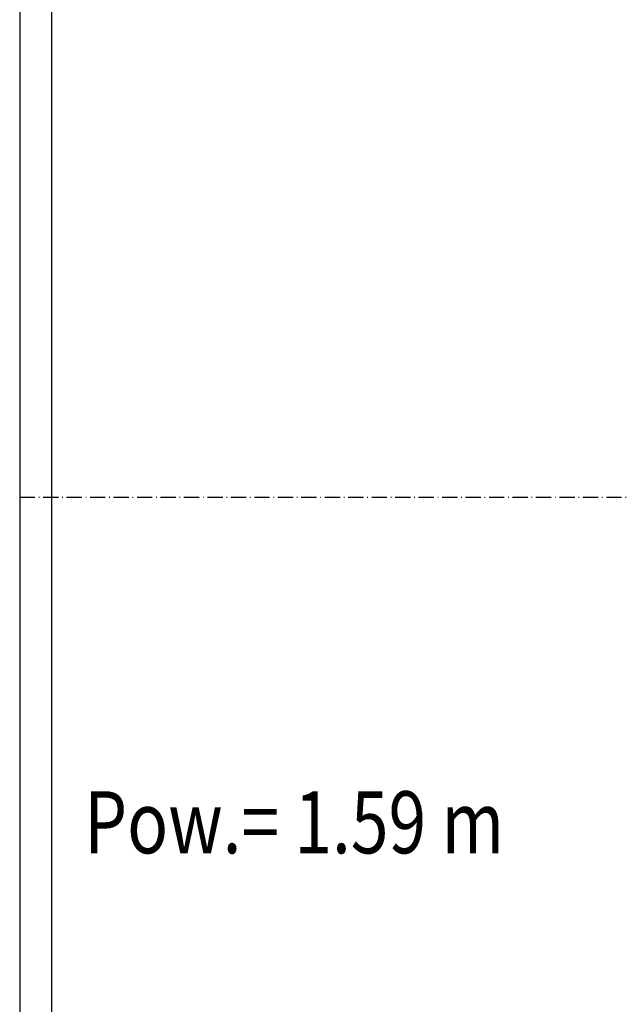
# Model space of a CAD drawing. Units: inches. Extents: x 2 to 33586, y -1 to 53739.
# Drawn here: x 13824 to 14299, y 29741 to 30518 of the extents above; entities that cross this region are included whole.
import ezdxf

# ---------------------------------------------------------------- set-up
doc = ezdxf.new("R2010")
doc.units = ezdxf.units.IN
doc.header["$MEASUREMENT"] = 0
doc.linetypes.add('ACAD_ISO10W100', pattern=[18.5, 12, -3, 0.5, -3])
for name, color, linetype in [('ASSI', 3, 'ACAD_ISO10W100'), ('CABINA', 7, 'Continuous'), ('TABELLA-GIALLO', 2, 'Continuous')]:
    doc.layers.add(name, color=color, linetype=linetype)
doc.layers.add('QUOTE', color=1, linetype='Continuous', lineweight=15)
doc.styles.add('QUOTE', font='romans.shx', dxfattribs={"width": 0.8})
doc.styles.add('ROMANS', font='romans.shx', dxfattribs={"width": 0.8})
doc.dimstyles.new('GMV', dxfattribs={"dimscale": 12, "dimtxt": 3, "dimasz": 3, "dimexe": 1, "dimexo": 0.5, "dimgap": 1, "dimtad": 1, "dimdec": 1, "dimdsep": 46, "dimtxsty": 'QUOTE', "dimcen": 0, "dimclrt": 2, "dimadec": 0, "dimazin": 0, "dimtfac": 1, "dimtdec": 1, "dimtmove": 0, "dimatfit": 3, "dimfxl": 1, "dimtvp": 1, "dimtolj": 1, "dimarcsym": 0})

# ---------------------------------------------------------------- blocks, each defined once
blk = doc.blocks.new('*D712')
at = {"layer": 'Defpoints', "color": 0}
for p in [(13684.36, 29898.66), (13226.73, 29408.66), (13824.36, 29408.66)]:
    blk.add_point(p, dxfattribs=at)
at = {"layer": 'QUOTE', "color": 0, "lineweight": -2}
for p, q in [((13678.36, 29898.66), (13214.73, 29898.66)), ((13226.73, 29862.66), (13226.73, 29444.66)), ((13818.36, 29408.66), (13214.73, 29408.66))]:
    blk.add_line(p, q, dxfattribs=at)
at = {"layer": 'QUOTE', "color": 0}
for points in [[(13232.73, 29862.66), (13220.73, 29862.66), (13226.73, 29898.66)], [(13220.73, 29444.66), (13232.73, 29444.66), (13226.73, 29408.66)]]:
    blk.add_solid(points, dxfattribs=at)
at = {"layer": 'QUOTE', "color": 2, "insert": (13196.73, 29653.66), "char_height": 36, "attachment_point": 5, "rotation": 90, "style": 'QUOTE'}
blk.add_mtext('\\A1;490', dxfattribs=at)

msp = doc.modelspace()

# ---------------------------------------------------------------- linework, layer by layer
at = {"layer": 'ASSI'}
msp.add_line((13824.35705, 30141.10779), (14974.35705, 30141.10779), dxfattribs=at)
at = {"layer": 'CABINA'}
for p, q in [((13824.35705, 30873.60779), (13824.35705, 29408.65785)), ((13849.35705, 30770.15785), (13849.35705, 29449.15785))]:
    msp.add_line(p, q, dxfattribs=at)

# ---------------------------------------------------------------- texts
at = {"layer": 'TABELLA-GIALLO', "style": 'ROMANS', "width": 0.8}
msp.add_text('Pow.= 1.59 m', height=49, dxfattribs=at).set_placement((13875.19344, 29860.22615))

# ---------------------------------------------------------------- dimensions: what is measured, and where the dimension line sits
at = {"layer": 'QUOTE'}
dim = msp.add_linear_dim(base=(13226.72984, 29408.65785), p1=(13684.35705, 29898.65785), p2=(13824.35705, 29408.65785), angle=90, dimstyle='GMV', dxfattribs=at)
dim.commit()
dim.dimension.update_dxf_attribs({"geometry": '*D712', "text_midpoint": (13196.72984, 29653.65785)})

doc.saveas('drawing.dxf')
